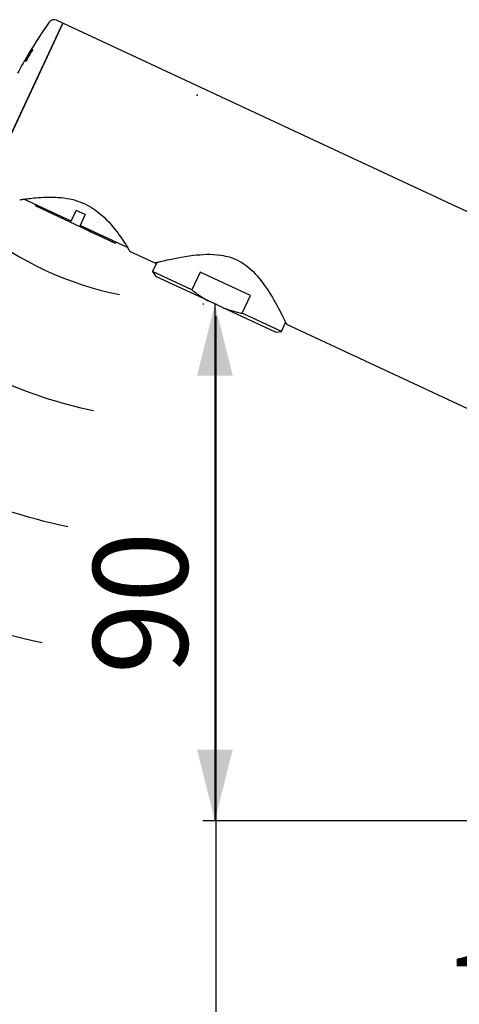
# Model space of a CAD drawing. Extents: x -9 to 167, y 0 to 280.
# Drawn here: x 63 to 100, y 197 to 280 of the extents above; entities that cross this region are included whole.
import ezdxf

# ---------------------------------------------------------------- set-up
doc = ezdxf.new("R2010")
doc.units = 0
doc.header["$PDSIZE"] = -1
doc.linetypes.add('SLD-CONTINUE', pattern=[0])
doc.layers.get('0').update_dxf_attribs({"linetype": 'CONTINUOUS'})
doc.layers.add('1', color=7, linetype='SLD-CONTINUE')
doc.layers.add('12', color=7, linetype='SLD-CONTINUE')
doc.styles.add('SLDTEXTSTYLE0', font='TXT', dxfattribs={"width": 0.605})
doc.dimstyles.new('SLDDIMSTYLE0', dxfattribs={"dimtxt": 7.704956, "dimasz": 6, "dimexe": 0, "dimexo": 0.0625, "dimgap": 1.926239, "dimtad": 1, "dimdec": 0, "dimlfac": 2, "dimrnd": 1e-09, "dimzin": 12, "dimtxsty": 'SLDTEXTSTYLE0', "dimsah": 1, "dimcen": 0.09, "dimazin": 3, "dimtfac": 1, "dimtofl": 0, "dimtmove": 0, "dimatfit": 3, "dimtolj": 1, "dimtzin": 12})

# ---------------------------------------------------------------- blocks, each defined once
blk = doc.blocks.new('BLOC2')
at = {"layer": '12'}
for radius, start, end in [(55, 231.2352, 258.7648), (75, 231.5725, 258.4275), (95, 231.7678, 258.2322), (115, 231.8951, 258.1049)]:
    blk.add_arc((70.97, 112.53), radius, start, end, dxfattribs=at)
blk = doc.blocks.new('_D')
at = {"color": 7, "linetype": 'SLD-CONTINUE'}
for p, q in [((78.934, 255.615), (78.864, 255.615)), ((79.864, 255.615), (79.864, 212.15)), ((130.015, 212.15), (78.864, 212.15))]:
    blk.add_line(p, q, dxfattribs=at)
for points in [[(79.864, 255.615), (78.364, 249.615), (81.364, 249.615)], [(79.864, 212.15), (81.364, 218.15), (78.364, 218.15)]]:
    blk.add_solid(points, dxfattribs=at)
at = {"color": 7, "linetype": 'SLD-CONTINUE', "insert": (69.632, 224.475, 0.05), "char_height": 7.9375, "attachment_point": 1, "rotation": 90, "style": 'SLDTEXTSTYLE0'}
blk.add_mtext('90', dxfattribs=at)
blk = doc.blocks.new('_D_1')
at = {"color": 7, "linetype": 'SLD-CONTINUE'}
for p, q in [((79.934, 254.615), (79.934, 189.884)), ((142.515, 205.191), (142.515, 189.884)), ((79.934, 190.884), (142.515, 190.884))]:
    blk.add_line(p, q, dxfattribs=at)
for points in [[(79.934, 190.884), (85.934, 189.384), (85.934, 192.384)], [(142.515, 190.884), (136.515, 192.384), (136.515, 189.384)]]:
    blk.add_solid(points, dxfattribs=at)
at = {"color": 7, "linetype": 'SLD-CONTINUE', "insert": (98.877, 201.116, 0.05), "char_height": 7.9375, "attachment_point": 1, "style": 'SLDTEXTSTYLE0'}
blk.add_mtext('125', dxfattribs=at)

msp = doc.modelspace()

# ---------------------------------------------------------------- linework, layer by layer
at = {"color": 7, "linetype": 'SLD-CONTINUE'}
for p, q in [((67.0741, 279.2658), (60.7349, 265.6712)), ((63.9045, 272.4685), (67.0741, 279.2658)), ((67.0741, 279.2658), (66.5447, 279.5127)), ((123.5824, 252.9156), (67.0741, 279.2658)), ((64.3147, 276.8024), (64.3088, 276.8052)), ((64.3703, 276.9662), (64.3693, 276.9666)), ((64.3833, 276.9601), (64.3893, 276.9573)), ((64.4018, 276.9515), (64.3893, 276.9573)), ((64.436, 277.0755), (64.435, 277.076)), ((64.457, 277.0658), (64.4458, 277.071)), ((64.4559, 276.9262), (64.4995, 276.9059)), ((64.4932, 277.0489), (64.4854, 277.0525)), ((64.5658, 277.015), (64.5126, 277.0398)), ((63.8776, 276.1222), (63.8802, 276.121)), ((63.8845, 276.119), (63.8956, 276.1138)), ((63.924, 276.1006), (63.9317, 276.097)), ((63.9511, 276.088), (64.0063, 276.0622)), ((63.9591, 276.2243), (63.9516, 276.2278)), ((63.9713, 276.2186), (63.9591, 276.2243)), ((63.9741, 276.2231), (63.9648, 276.2274)), ((64.0697, 276.1727), (64.024, 276.194)), ((64.0264, 276.3895), (64.0432, 276.4184)), ((64.0432, 276.4184), (64.0458, 276.4172)), ((64.0478, 276.4163), (64.0458, 276.4172)), ((64.0694, 276.3829), (64.0634, 276.3857)), ((64.1097, 276.5275), (64.1076, 276.5285)), ((64.1115, 276.5267), (64.1097, 276.5275)), ((64.1438, 276.5583), (64.1508, 276.555)), ((64.1628, 276.5494), (64.1508, 276.555)), ((64.2151, 276.6651), (64.2087, 276.6681)), ((64.2259, 276.66), (64.2151, 276.6651)), ((64.2163, 276.5245), (64.2566, 276.5057)), ((64.2332, 276.671), (64.2261, 276.6743)), ((64.3215, 276.6155), (64.2811, 276.6343)), ((60.7349, 265.6712), (63.9045, 272.4685)), ((67.7753, 262.6089), (63.8067, 264.4595)), ((64.7845, 264.0035), (64.7422, 263.9129)), ((64.7422, 263.9129), (71.4942, 260.7644)), ((67.7753, 262.6089), (68.1979, 263.5152)), ((68.9683, 263.156), (68.1979, 263.5152)), ((68.9683, 263.156), (68.5457, 262.2497)), ((72.5143, 260.399), (68.5457, 262.2497)), ((68.8909, 261.9728), (68.893, 261.9774)), ((68.8909, 261.9728), (68.9639, 261.9388)), ((68.9639, 261.9388), (68.966, 261.9433)), ((68.9639, 261.9388), (69.089, 261.8805)), ((69.089, 261.8805), (69.0911, 261.885)), ((69.089, 261.8805), (69.1614, 261.8467)), ((69.1614, 261.8467), (69.1635, 261.8512)), ((69.1614, 261.8467), (69.2338, 261.8129)), ((69.2338, 261.8129), (69.236, 261.8174)), ((69.2338, 261.8129), (69.3065, 261.779)), ((69.3065, 261.779), (69.3086, 261.7836)), ((69.3065, 261.779), (69.9076, 261.4987)), ((69.8823, 261.5099), (69.8825, 261.5104)), ((69.9076, 261.4987), (69.9097, 261.5033)), ((69.9076, 261.4987), (70.3147, 261.3089)), ((70.0475, 261.4335), (70.0472, 261.4329)), ((70.3147, 261.3089), (70.3169, 261.3134)), ((70.3147, 261.3089), (70.4413, 261.2499)), ((70.3908, 261.2734), (70.3905, 261.2729)), ((70.4413, 261.2499), (70.4434, 261.2544)), ((70.5123, 261.2167), (70.5145, 261.2213)), ((70.8406, 261.0637), (70.8427, 261.0682)), ((70.9443, 261.0153), (71.0817, 260.9512)), ((71.0817, 260.9512), (71.0838, 260.9558)), ((71.0817, 260.9512), (71.2155, 260.8888)), ((71.2155, 260.8888), (71.2176, 260.8934)), ((71.2155, 260.8888), (71.2297, 260.8822)), ((71.2297, 260.8822), (71.2318, 260.8868)), ((71.2297, 260.8822), (71.2663, 260.8651)), ((71.2663, 260.8651), (71.2684, 260.8697)), ((71.2663, 260.8651), (71.2801, 260.8587)), ((71.2801, 260.8587), (71.2822, 260.8632)), ((71.4942, 260.7644), (71.5365, 260.855)), ((72.6981, 260.0927), (74.8291, 259.099)), ((74.984, 259.1385), (74.6243, 258.367)), ((74.6243, 258.367), (74.9111, 257.9574)), ((77.9235, 256.8285), (74.6243, 258.367)), ((79.3167, 255.903), (74.9111, 257.9574)), ((78.6209, 258.3239), (77.9235, 256.8285)), ((82.8527, 256.3505), (78.6209, 258.3239)), ((82.1554, 254.8551), (82.8527, 256.3505)), ((80.5509, 255.3275), (79.3167, 255.903)), ((84.9566, 253.2731), (80.5509, 255.3275)), ((85.4547, 253.3167), (82.1554, 254.8551)), ((85.4547, 253.3167), (85.8144, 254.0882)), ((85.8849, 253.9436), (117.2432, 239.321)), ((84.9566, 253.2731), (85.4547, 253.3167))]:
    msp.add_line(p, q, dxfattribs=at)
for points in [[(64.1076, 276.5285), (64.081, 276.4829), (64.0434, 276.4183)], [(63.4556, 264.4037), (63.4557, 264.4037), (63.471, 264.4062), (63.5014, 264.4111), (63.5467, 264.4183), (63.6013, 264.4268), (63.668, 264.4371), (63.7462, 264.449), (63.8379, 264.4625), (63.941, 264.4772), (64.0547, 264.4928), (64.1859, 264.51), (64.3279, 264.5276), (64.4799, 264.5452), (64.645, 264.5629), (64.8194, 264.5797), (65.0025, 264.5953), (65.2216, 264.611), (65.4507, 264.6236), (65.6887, 264.6323), (65.9412, 264.6364), (66.2018, 264.6344), (66.4694, 264.6252), (66.699, 264.611), (66.9326, 264.5902), (67.1693, 264.5619), (67.4149, 264.5242), (67.6627, 264.477), (67.9111, 264.4195), (68.113, 264.3646), (68.3142, 264.3021), (68.5139, 264.232), (68.7172, 264.1517), (68.9176, 264.0633), (69.1142, 263.967), (69.3013, 263.8661), (69.4839, 263.7585), (69.6615, 263.645), (69.8382, 263.5226), (70.0093, 263.3952), (70.1743, 263.2635), (70.3778, 263.089), (70.5716, 262.9099), (70.7557, 262.728), (70.9353, 262.5392), (71.1055, 262.3499), (71.2665, 262.1614), (71.4179, 261.9758), (71.561, 261.793), (71.6956, 261.6144), (71.825, 261.437), (71.9459, 261.2658), (72.0584, 261.1021), (72.1715, 260.9333), (72.2745, 260.7758), (72.367, 260.6315), (72.4317, 260.529), (72.4898, 260.4357), (72.5411, 260.3525), (72.5854, 260.2799), (72.6192, 260.2243), (72.6471, 260.178), (72.669, 260.1415), (72.6851, 260.1145), (72.6949, 260.0981), (72.6981, 260.0927), (72.6981, 260.0927)], [(74.8295, 259.0999), (74.8341, 259.1011), (74.8584, 259.1072), (74.8951, 259.1163), (74.9457, 259.129), (75.0098, 259.1449), (75.0894, 259.1645), (75.1824, 259.1872), (75.2881, 259.2127), (75.4086, 259.2415), (75.5412, 259.2726), (75.685, 259.3059), (75.8429, 259.3417), (76.0114, 259.379), (76.1896, 259.4174), (76.4579, 259.4731), (76.7432, 259.5292), (77.0437, 259.5846), (77.3674, 259.6394), (77.7049, 259.6906), (78.0545, 259.7362), (78.3198, 259.7652), (78.591, 259.7893), (78.8676, 259.8073), (79.1488, 259.818), (79.4449, 259.82), (79.7456, 259.8111), (80.0493, 259.7892), (80.3545, 259.7524), (80.558, 259.7186), (80.7615, 259.6768), (80.9638, 259.6263), (81.1699, 259.565), (81.3737, 259.4938), (81.574, 259.4128), (81.7654, 259.3242), (81.9524, 259.2264), (82.1341, 259.1202), (82.3155, 259.0023), (82.4909, 258.8767), (82.6597, 258.7445), (82.8707, 258.5626), (83.0713, 258.3725), (83.2615, 258.1761), (83.4467, 257.9695), (83.6226, 257.7592), (83.7897, 257.5468), (83.9594, 257.3184), (84.1206, 257.0899), (84.2738, 256.8623), (84.4194, 256.637), (84.5618, 256.4085), (84.6972, 256.1838), (84.8257, 255.9642), (84.9472, 255.7507), (85.0715, 255.5271), (85.188, 255.3128), (85.2965, 255.1091), (85.3995, 254.9125), (85.4937, 254.7296), (85.5787, 254.5624), (85.6394, 254.4417), (85.694, 254.3324), (85.7421, 254.2354), (85.7846, 254.1492), (85.8198, 254.0772), (85.8476, 254.0202), (85.8638, 253.987), (85.8755, 253.963), (85.8825, 253.9484), (85.8849, 253.9436), (85.8849, 253.9436)]]:
    msp.add_lwpolyline(points, dxfattribs=at)
for centre, radius, start, end in [((98.6076, 256.2862), 40, 144.792406, 149.262645), ((66.3334, 279.0596), 0.5, 65, 144.792406), ((94.03, 259.2045), 34.5713, 148.873303, 150.704002), ((98.6076, 256.2862), 39.9879, 148.682767, 150.266286), ((98.6076, 256.2862), 39.9444, 148.675863, 150.261121), ((98.6076, 256.2862), 39.9359, 148.674514, 150.260112), ((98.6076, 256.2862), 39.9147, 148.671126, 150.257578), ((94.4873, 258.6815), 35.2341, 149.069679, 149.567331), ((94.5538, 258.8281), 35.2152, 149.354841, 149.827322), ((93.9694, 259.0443), 34.6038, 148.594521, 149.577999), ((98.6076, 256.2862), 39.9838, 148.865071, 149.352655), ((98.6076, 256.2862), 39.9042, 148.852788, 149.341354), ((98.6076, 256.2862), 39.8563, 148.661826, 148.845375), ((98.6076, 256.2862), 40, 149.829069, 152.022911), ((94.5391, 258.8365), 35.1983, 150.034657, 150.587456), ((98.6076, 256.2862), 39.9838, 149.535391, 150.083273), ((98.6076, 256.2862), 39.8539, 150.067211, 150.250335), ((98.6076, 256.2862), 39.9042, 149.524458, 150.073442), ((98.6076, 256.2862), 39.8599, 149.335044, 149.518354)]:
    msp.add_arc(centre, radius, start, end, dxfattribs=at)
for points, knots in [([(64.194, 276.6127), (64.1995, 276.6206), (64.2107, 276.6367), (64.2315, 276.6682), (64.2532, 276.7022), (64.2742, 276.7358), (64.2973, 276.7734), (64.3136, 276.8004), (64.3218, 276.8142)], [0, 0, 0, 0, 0.2022124, 0.4107513, 0.5496219, 0.6924958, 0.8433481, 1, 1, 1, 1]), ([(64.3088, 276.8052), (64.3024, 276.7944), (64.2896, 276.7731), (64.269, 276.7393), (64.249, 276.7076), (64.2341, 276.6851), (64.2285, 276.6775), (64.2261, 276.6743)], [0, 0, 0, 0, 0.1855198, 0.3697284, 0.5998074, 0.8301715, 1, 1, 1, 1]), ([(64.3693, 276.9666), (64.3504, 276.9352), (64.3222, 276.8881), (64.2847, 276.8252), (64.266, 276.7937), (64.2567, 276.7779)], [0, 0, 0, 0, 0.4999967, 0.7499982, 1, 1, 1, 1]), ([(64.2637, 276.7917), (64.2806, 276.8196), (64.3059, 276.8618), (64.3416, 276.9209), (64.36, 276.9514), (64.3693, 276.9666)], [0, 0, 0, 0, 0.4962416, 0.7475089, 1, 1, 1, 1]), ([(64.3893, 276.9573), (64.3899, 276.9571), (64.3912, 276.9567), (64.3914, 276.9533), (64.3871, 276.9425), (64.3763, 276.9213), (64.3569, 276.8869), (64.3337, 276.8468), (64.3162, 276.8175), (64.3088, 276.8052)], [0, 0, 0, 0, 0.157299, 0.314404, 0.4692455, 0.5917237, 0.7143712, 0.8794547, 1, 1, 1, 1]), ([(64.3218, 276.8142), (64.3304, 276.8286), (64.3476, 276.8575), (64.3724, 276.8998), (64.395, 276.9392), (64.4152, 276.9751), (64.4317, 277.0052), (64.4445, 277.0299), (64.453, 277.0477), (64.4585, 277.0621), (64.4576, 277.0643), (64.457, 277.0658)], [0, 0, 0, 0, 0.0967103, 0.1931535, 0.2901201, 0.3870374, 0.481927, 0.5768934, 0.685756, 0.7948541, 1, 1, 1, 1]), ([(63.8956, 276.1138), (63.8971, 276.114), (63.8999, 276.1144), (63.9096, 276.1252), (63.9226, 276.1429), (63.9355, 276.1618), (63.9524, 276.1881), (63.9736, 276.2221), (63.9982, 276.2625), (64.0233, 276.3043), (64.0469, 276.3443), (64.0612, 276.3687), (64.0683, 276.381)], [0, 0, 0, 0, 0.1649694, 0.3292664, 0.4121113, 0.4948177, 0.5786543, 0.6626082, 0.7588016, 0.8549708, 0.9274013, 1, 1, 1, 1]), ([(63.9648, 276.2274), (63.964, 276.2266), (63.9624, 276.2249), (63.9605, 276.224), (63.9596, 276.2242), (63.9591, 276.2243)], [0, 0, 0, 0, 0.2500516, 0.5001748, 1, 1, 1, 1]), ([(64.0634, 276.3857), (64.056, 276.3731), (64.0412, 276.3479), (64.0178, 276.3085), (63.9947, 276.2709), (63.9785, 276.2457), (63.9697, 276.2335), (63.9664, 276.2294), (63.9648, 276.2274)], [0, 0, 0, 0, 0.1658339, 0.3307906, 0.5366996, 0.7441662, 0.8718616, 1, 1, 1, 1]), ([(64.1508, 276.555), (64.1515, 276.5539), (64.1524, 276.5524), (64.149, 276.5423), (64.1435, 276.53), (64.1314, 276.5063), (64.1103, 276.4676), (64.0867, 276.4259), (64.0703, 276.3977), (64.0634, 276.3857)], [0, 0, 0, 0, 0.2656429, 0.3638224, 0.4616646, 0.6004153, 0.7391947, 0.8896275, 1, 1, 1, 1]), ([(64.0683, 276.381), (64.0766, 276.3952), (64.093, 276.4236), (64.1169, 276.4656), (64.1388, 276.5048), (64.157, 276.5383), (64.1712, 276.5653), (64.1851, 276.5926), (64.1905, 276.6048), (64.194, 276.6127)], [0, 0, 0, 0, 0.136175, 0.2719148, 0.4094178, 0.5469847, 0.6644025, 0.7818527, 1, 1, 1, 1]), ([(64.2261, 276.6743), (64.2243, 276.6721), (64.2209, 276.6678), (64.2173, 276.6649), (64.216, 276.665), (64.2151, 276.6651)], [0, 0, 0, 0, 0.2508217, 0.5011347, 1, 1, 1, 1]), ([(77.9235, 256.8285), (78.0561, 256.7283), (78.3214, 256.5277), (78.6905, 256.2784), (79.0226, 256.0702), (79.2187, 255.9588), (79.3167, 255.903)], [0, 0, 0, 0, 0.29772966, 0.59597687, 0.79787898, 1, 1, 1, 1]), ([(80.5509, 255.3275), (80.6813, 255.2794), (80.9424, 255.1831), (81.3417, 255.0592), (81.7459, 254.9482), (82.0188, 254.8862), (82.1554, 254.8551)], [0, 0, 0, 0, 0.2490468, 0.4985095, 0.7490956, 1, 1, 1, 1])]:
    msp.add_open_spline(points, degree=3, knots=knots, dxfattribs=at)
at = {"layer": '1'}
for p in [(78.3683, 273.223), (79.9338, 255.6152)]:
    msp.add_point(p, dxfattribs=at)

# ---------------------------------------------------------------- block references
at = {"color": 7, "linetype": 'CONTINUOUS', "xscale": 0.5, "yscale": 0.5, "zscale": 0.5}
msp.add_blockref('BLOC2', (41.7073, 227.1489), dxfattribs=at)

# ---------------------------------------------------------------- dimensions: what is measured, and where the dimension line sits
at = {"color": 7, "linetype": 'SLD-CONTINUE'}
dim = msp.add_linear_dim(base=(79.8638, 212.1501), p1=(79.9338, 255.6152), p2=(131.0151, 212.1501), angle=90, dimstyle='SLDDIMSTYLE0', dxfattribs=at)
dim.commit()
dim.dimension.update_dxf_attribs({"geometry": '_D', "text_midpoint": (79.8638, 233.8827), "dimtype": 160})
dim = msp.add_linear_dim(base=(142.5151, 190.8836), p1=(79.9338, 255.6152), p2=(142.5151, 206.1913), dimstyle='SLDDIMSTYLE0', dxfattribs=at)
dim.commit()
dim.dimension.update_dxf_attribs({"geometry": '_D_1', "text_midpoint": (111.2245, 190.8836), "dimtype": 160})

doc.saveas('drawing.dxf')
